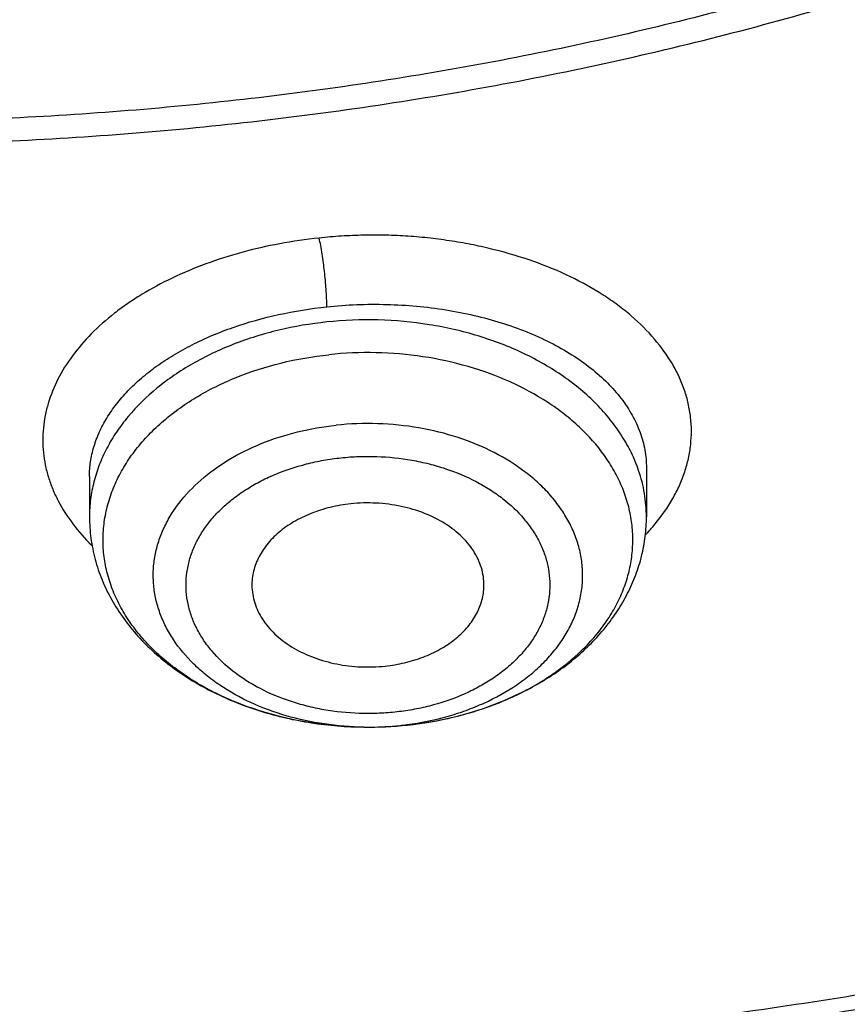
# Model space of a CAD drawing. Units: inches. Extents: x 7.7 to 14.2, y -3 to 21.5.
# Drawn here: x 11 to 11.2, y 15.6 to 15.9 of the extents above; entities that cross this region are included whole.
import ezdxf

# ---------------------------------------------------------------- set-up
doc = ezdxf.new("R2010")
doc.units = ezdxf.units.IN
doc.header["$LTSCALE"] = 1.21
doc.header["$MEASUREMENT"] = 0
doc.layers.get('0').update_dxf_attribs({"linetype": 'CONTINUOUS'})

msp = doc.modelspace()

# ---------------------------------------------------------------- linework, layer by layer
at = {"color": 7, "linetype": 'CONTINUOUS'}
for p, q in [((11.142401634, 15.7816433029), (11.142401652, 15.7692230129)), ((11.0006693686, 15.7794163055), (11.0006693686, 15.7692230129))]:
    msp.add_line(p, q, dxfattribs=at)
at = {"color": 9, "linetype": 'CONTINUOUS'}
for centre, radius, start, end in [((11.1046607439, 15.8004454188), 0.0518846788, 316.2136958565, 320.3926558822), ((11.0728762364, 15.8028342922), 0.087057309, 282.6387425233, 286.9746377427), ((11.0737915797, 15.7996876704), 0.0837805508, 287.0041714321, 287.9305091036), ((11.0717927573, 15.8081245436), 0.0924581602, 276.0259172605, 281.3641322636), ((11.0723450919, 15.8051524841), 0.0894355456, 281.3923968914, 282.6458195119), ((11.0715348673, 15.7928400868), 0.0771863803, 269.24658877, 270.4775343615), ((11.0715508553, 15.7924429896), 0.0767891647, 270.4680748859, 276.0257924645), ((11.0716710601, 15.7912312002), 0.0755714522, 276.0316022215, 277.4683296566)]:
    msp.add_arc(centre, radius, start, end, dxfattribs=at)
at = {"color": 7, "linetype": 'CONTINUOUS'}
msp.add_arc((11.071546431, 15.8104836365), 0.0948300768, 269.3792374672, 276.0242929324, dxfattribs=at)
for points, knots in [([(10.8400685692, 15.2928513306), (10.7818207023, 15.2951285881), (10.6946709598, 15.3015962686), (10.5794423181, 15.3163501117), (10.4659565744, 15.3350292549), (10.3543052947, 15.3596687065), (10.2451801503, 15.3902581558), (10.1653590389, 15.4159387614), (10.0874355004, 15.444384954), (10.0115990371, 15.47552765), (9.9380362711, 15.5092905664), (9.8669277551, 15.5455911551), (9.7984479041, 15.5843409353), (9.7327657997, 15.6254445155), (9.6700396207, 15.66880432), (9.5912526956, 15.7289476466), (9.5181656666, 15.7936398414), (9.4516988455, 15.8625818734), (9.4059232489, 15.9155238309), (9.3639136323, 15.9700106427), (9.3257724183, 16.0259109435), (9.2915952696, 16.0830874733), (9.2614676847, 16.1414001788), (9.2354655607, 16.2007057333), (9.213654724, 16.2608580188), (9.1960906778, 16.3217083711), (9.1828183004, 16.3831059481), (9.173871671, 16.444898147), (9.1692738495, 16.5069310454), (9.1690367263, 16.569049895), (9.1731609364, 16.6310996461), (9.1816358544, 16.6929254817), (9.1944395894, 16.7543733615), (9.2115392157, 16.8152905197), (9.2328909754, 16.8755259161), (9.2584405211, 16.9349306395), (9.2881231693, 16.9933582609), (9.3218641885, 17.0506651501), (9.3595789501, 17.1067107462), (9.4011734237, 17.161358004), (9.4465436626, 17.2144729443), (9.4955791496, 17.2659275479), (9.5662798516, 17.3327152367), (9.6433220995, 17.3950495781), (9.7258004741, 17.4526798144), (9.791171247, 17.4940353221), (9.8593544319, 17.5330451447), (9.9301857083, 17.5696164903), (10.0034904061, 17.6036593516), (10.0790883295, 17.635090517), (10.1567956024, 17.6638336876), (10.2634487045, 17.6986384907), (10.3730240519, 17.7275711238), (10.4848156076, 17.7506156544), (10.5988038342, 17.7698361513), (10.7142774232, 17.7829660541), (10.8305733305, 17.7900036161), (10.9473919022, 17.7929624899), (11.035110624, 17.7905738241), (11.0934274968, 17.7869280871)], [0, 0, 0, 0, 0.0361740899, 0.0541715301, 0.0720789481, 0.1075345062, 0.1250492699, 0.1423953262, 0.1595555463, 0.1765140965, 0.193256592, 0.20977025, 0.2260440471, 0.2420688781, 0.2578377162, 0.2733457674, 0.3035627459, 0.3182842245, 0.3327509631, 0.3469713917, 0.3609568706, 0.3747217087, 0.3882831329, 0.4016611983, 0.4148786319, 0.4279606047, 0.4409344275, 0.4538291721, 0.4666752303, 0.4795038198, 0.4923464576, 0.5052344204, 0.5181982138, 0.5312670751, 0.5444685248, 0.5578279828, 0.571368456, 0.5851103004, 0.5990710554, 0.6132653475, 0.6277048553, 0.6423983247, 0.6573516238, 0.6880381364, 0.7037788242, 0.7197761352, 0.7360232766, 0.7525113631, 0.7692295746, 0.7861653134, 0.8033043593, 0.820631027, 0.8557719428, 0.8735549965, 0.8914513023, 0.9274943222, 0.9456035727, 0.9637400525, 1, 1, 1, 1]), ([(11.0934274968, 17.7869280871), (11.1482772784, 17.7834990987), (11.2302620661, 17.775641069), (11.338569406, 17.7597024079), (11.4451396659, 17.7402996054), (11.5499355886, 17.7156014234), (11.6523740213, 17.6856168707), (11.7517771731, 17.6525866357), (11.84826333, 17.6145366848), (11.9411996578, 17.5715027704), (12.0300250585, 17.5260340439), (12.1148424246, 17.475944317), (12.194952104, 17.4213344196), (12.2701791427, 17.3650162104), (12.3403697826, 17.3046045732), (12.404754843, 17.2403366869), (12.4494406316, 17.1909853057), (12.4908111459, 17.1402046229), (12.5287765987, 17.0881039207), (12.5632523684, 17.0347972921), (12.5941618411, 16.9804011276), (12.6214358836, 16.9250345134), (12.6450132977, 16.8688189042), (12.6648410235, 16.811877946), (12.6808742024, 16.7543371613), (12.6930763834, 16.6963237075), (12.701419659, 16.6379660723), (12.7058849274, 16.579393764), (12.7064620228, 16.520736927), (12.7031496331, 16.4621259471), (12.6959553436, 16.4036910723), (12.6848955573, 16.3455620402), (12.669995542, 16.2878676911), (12.6512892719, 16.2307356038), (12.6288191475, 16.1742918137), (12.602635849, 16.1186605275), (12.5727981249, 16.063963903), (12.5393727258, 16.0103217442), (12.5024342002, 15.9578513351), (12.462064447, 15.9066671297), (12.4183532319, 15.8568811166), (12.371395375, 15.8086004415), (12.3040586507, 15.7458740904), (12.2311022122, 15.6871365555), (12.1532855633, 15.6325955203), (12.0706970178, 15.5798942625), (11.9836009255, 15.5318077254), (11.8926843859, 15.4884213842), (11.7978261125, 15.4475883154), (11.6996256982, 15.4118033531), (11.5987058479, 15.3810954118), (11.494965296, 15.3535223107), (11.3890789835, 15.331273665), (11.2816240505, 15.3143563923), (11.1726753505, 15.3009528892), (11.0903383034, 15.2950024769), (11.0353161161, 15.2928513306)], [0, 0, 0, 0, 0.0364543613, 0.0545784216, 0.072606528, 0.1082961787, 0.1259282757, 0.143394903, 0.1777662006, 0.1946501574, 0.2113153178, 0.2439442455, 0.2599003646, 0.2756084394, 0.3062636045, 0.3212205347, 0.3359321748, 0.3504050216, 0.3646480496, 0.3786727369, 0.3924930628, 0.4061254641, 0.4195887487, 0.4329039534, 0.446094141, 0.4591841443, 0.4722002561, 0.4851698718, 0.4981210918, 0.5110822969, 0.5240817155, 0.5371469958, 0.5503047976, 0.5635804211, 0.5769974823, 0.5905776419, 0.6043403885, 0.6183028752, 0.6324798153, 0.6468834298, 0.6615234329, 0.6764070548, 0.6915390872, 0.7225475766, 0.7384304956, 0.7545584176, 0.7875167741, 0.8043369398, 0.8213680416, 0.8560063468, 0.873590994, 0.8913298464, 0.9271968008, 0.9452944047, 0.963474423, 1, 1, 1, 1]), ([(10.9376923427, 15.5713707551), (10.9789553261, 15.5713707551), (11.061311878, 15.5742243621), (11.1837403793, 15.5870350364), (11.3038236028, 15.6082514907), (11.4204018154, 15.6376711119), (11.5142346117, 15.6689691017), (11.5865044852, 15.6978985058), (11.6558141712, 15.7289113951), (11.7222620744, 15.7636565608), (11.7852882808, 15.8020703174), (11.8301778273, 15.8322670116), (11.8729201566, 15.8639857137), (11.9134135522, 15.8971513949), (11.9515599762, 15.9316846658), (11.987267416, 15.9675030452), (12.0204495142, 16.0045208971), (12.0510258344, 16.0426497316), (12.0789220026, 16.0817983442), (12.1040699135, 16.1218729825), (12.126408045, 16.1627774421), (12.1458814682, 16.2044133616), (12.162442035, 16.2466803786), (12.1760485156, 16.2894763423), (12.1866669358, 16.3326974858), (12.1942707235, 16.3762387185), (12.198840731, 16.4199939412), (12.2003653799, 16.4638563462), (12.198840731, 16.5077187513), (12.1942707235, 16.551473974), (12.1866669358, 16.5950152067), (12.1760485156, 16.6382363501), (12.162442035, 16.6810323139), (12.1458814682, 16.7232993309), (12.126408045, 16.7649352504), (12.1040699135, 16.80583971), (12.0789220026, 16.8459143482), (12.0510258343, 16.8850629609), (12.0204495142, 16.9231917953), (11.987267416, 16.9602096473), (11.9515599762, 16.9960280267), (11.9134135522, 17.0305612976), (11.8729201566, 17.0637269788), (11.8301778273, 17.0954456809), (11.7852882808, 17.1256423751), (11.7222620744, 17.1640561317), (11.6558141712, 17.1988012974), (11.5865044852, 17.2298141867), (11.5142346117, 17.2587435908), (11.4204018154, 17.2900415806), (11.3038236028, 17.3194612017), (11.1837403793, 17.3406776561), (11.061311878, 17.3534883304), (10.9789553261, 17.3563419374), (10.9376923427, 17.3563419374)], [0, 0, 0, 0, 0.0363136622, 0.0724528109, 0.1082478705, 0.1435372376, 0.1781722881, 0.195205943, 0.2120285339, 0.2449831785, 0.2611018923, 0.2769685024, 0.292577691, 0.3079264106, 0.3230140259, 0.3378424555, 0.3524162852, 0.3667428584, 0.3808323434, 0.3946977702, 0.4083550256, 0.4218227803, 0.4351223617, 0.448277561, 0.4613143736, 0.4742606635, 0.4871457593, 0.5, 0.5128542407, 0.5257393365, 0.5386856264, 0.551722439, 0.5648776383, 0.5781772197, 0.5916449744, 0.6053022298, 0.6191676566, 0.6332571416, 0.6475837148, 0.6621575445, 0.6769859741, 0.6920735894, 0.707422309, 0.7230314976, 0.7388981077, 0.7550168215, 0.7879714661, 0.804794057, 0.8218277119, 0.8564627624, 0.8917521295, 0.9275471891, 0.9636863378, 1, 1, 1, 1]), ([(10.9376923427, 17.2825957344), (10.9545046867, 17.2825957344), (10.979721516, 17.2822220303), (11.0133093199, 17.2809556092), (11.0468274616, 17.2791717666), (11.0885948383, 17.2759810213), (11.1384613637, 17.2706370682), (11.1879578498, 17.2637832932), (11.2369919128, 17.2554306127), (11.2854741258, 17.2455962568), (11.3490158117, 17.2305897124), (11.426553767, 17.2082897619), (11.5163498354, 17.1758643335), (11.6018959035, 17.1381070264), (11.6825612391, 17.0952925669), (11.7577529465, 17.047731006), (11.8269177663, 16.9957644798), (11.8895408367, 16.9397724059), (11.9362436557, 16.8897090502), (11.9697877367, 16.8480552139), (11.9928545225, 16.8163112196), (12.013971053, 16.7838932325), (12.0330982858, 16.7508601663), (12.0502002401, 16.7172731932), (12.0652449081, 16.6831943724), (12.0782036645, 16.6486866944), (12.089052016, 16.6138141869), (12.0977694938, 16.5786416834), (12.1043392499, 16.5432345934), (12.1087487675, 16.5076589608), (12.110989778, 16.4719812152), (12.1110577514, 16.4362679989), (12.1089525947, 16.4005860789), (12.1046785404, 16.3650021049), (12.0982435602, 16.3295825357), (12.0896599885, 16.2943934318), (12.0789443876, 16.2595002456), (12.0661169365, 16.2249678673), (12.0512019682, 16.1908603703), (12.0342277825, 16.1572407515), (12.015226337, 16.124171398), (11.9942326083, 16.0917126068), (11.9634170781, 16.0490220093), (11.9199904864, 15.9974934066), (11.8610339977, 15.9395232054), (11.7952823162, 15.8853675287), (11.7232265323, 15.8354214999), (11.6453978758, 15.7900440404), (11.5623680222, 15.7495634352), (11.4747522985, 15.7142742578), (11.4142321812, 15.6945494682), (11.3833963098, 15.6855948792)], [0, 0, 0, 0, 0.0185617803, 0.0278383377, 0.0371081099, 0.0556187482, 0.0740784246, 0.0924703708, 0.1107781518, 0.1289858474, 0.1470779927, 0.1828518838, 0.2179934069, 0.2524046884, 0.2860037741, 0.318727523, 0.3505344976, 0.3814078898, 0.4113581311, 0.4260027211, 0.4404340976, 0.4546621218, 0.4686985975, 0.482557267, 0.4962537593, 0.5098054703, 0.5232314455, 0.5365522173, 0.549789586, 0.5629663941, 0.5761062456, 0.5892332145, 0.6023715503, 0.6155453483, 0.6287782507, 0.6420931533, 0.6555119307, 0.669055203, 0.6827421104, 0.6965901571, 0.7106150889, 0.7248307644, 0.7392491101, 0.7687232084, 0.799103012, 0.8304144234, 0.8626547728, 0.8957953582, 0.9297842155, 0.9645490239, 1, 1, 1, 1]), ([(11.0355306254, 15.2437874391), (11.0649150119, 15.2448805979), (11.1235835898, 15.2480440562), (11.2112353588, 15.2557472343), (11.2982752881, 15.2663820074), (11.4128852986, 15.2843756646), (11.5258061415, 15.3081291957), (11.6364000423, 15.3376319929), (11.7174758877, 15.3624248578), (11.79680051, 15.38990827), (11.899356812, 15.4298098522), (11.9983562182, 15.4750015613), (12.0930768367, 15.5254225813), (12.161060936, 15.5653183401), (12.2262974719, 15.6074513656), (12.308734354, 15.6659973371), (12.3858853204, 15.7290539326), (12.4569145591, 15.7963853621), (12.5063407313, 15.8481949095), (12.5522389328, 15.9016075294), (12.5945069574, 15.9565054046), (12.6330482459, 16.0127653451), (12.6677750646, 16.0702614445), (12.698607959, 16.1288646652), (12.7254761075, 16.1884432864), (12.7483174912, 16.2488630461), (12.7670791203, 16.3099875438), (12.7817172389, 16.3716780767), (12.7921976631, 16.433795566), (12.7984957733, 16.4961949722), (12.7998970702, 16.5379124793), (12.7998970297, 16.5587411281)], [0, 0, 0, 0, 0.0364976158, 0.0729098653, 0.1091947016, 0.1453135798, 0.2168880084, 0.2522811159, 0.2873614907, 0.3220967164, 0.3564565611, 0.4239285331, 0.4570064608, 0.4896150212, 0.5217387665, 0.5533660081, 0.6150874875, 0.6451964976, 0.6748048803, 0.703923389, 0.7325678495, 0.7607592642, 0.7885238211, 0.8158928767, 0.8429027962, 0.8695946934, 0.8960140766, 0.9222103719, 0.9482362898, 0.9741471371, 1, 1, 1, 1]), ([(11.0154579494, 15.0995052569), (11.0788586972, 15.1011556214), (11.2052730307, 15.1084769367), (11.3930785785, 15.1315071915), (11.5774211774, 15.1664138513), (11.7568866433, 15.2129585102), (11.9300990054, 15.2708213165), (12.0688486157, 15.3284469315), (12.1754259306, 15.3798999138), (12.2776548302, 15.4341563782), (12.3754729269, 15.4936273371), (12.4681288486, 15.558197769), (12.5556075276, 15.6248611973), (12.6375332822, 15.6962010792), (12.7130749935, 15.7719495497), (12.7658122011, 15.8301717073), (12.8148956318, 15.8900709811), (12.8602130924, 15.9515204215), (12.9016585212, 16.0143853265), (12.9391358832, 16.0785265509), (12.9725592778, 16.1438006807), (13.0018538429, 16.2100613077), (13.0269561829, 16.2771596441), (13.0478145771, 16.3449469796), (13.0643887642, 16.413270389), (13.0725894056, 16.4592274758), (13.0759579849, 16.4822211855)], [0, 0, 0, 0, 0.0709664421, 0.14157466, 0.2115793979, 0.2807495103, 0.3488731872, 0.4157625376, 0.4486989767, 0.4812693557, 0.5452404835, 0.576630251, 0.607606308, 0.6682796932, 0.6979880512, 0.7272741943, 0.756143478, 0.7846047643, 0.8126706972, 0.840357951, 0.8676874272, 0.8946843708, 0.9213783514, 0.9478032114, 0.9739965022, 1, 1, 1, 1]), ([(9.7762750653, 16.4482166095), (9.7762750962, 16.4314143356), (9.7777394696, 16.3977287361), (9.7843163903, 16.3474406249), (9.7952483242, 16.2975358508), (9.8104913929, 16.2482102029), (9.8299848699, 16.1996499255), (9.8536518772, 16.1520390223), (9.8813999032, 16.1055565602), (9.9131217775, 16.0603763835), (9.948694723, 16.016668067), (9.9812606428, 15.9817934244), (10.0090661311, 15.9547763487), (10.0383441452, 15.9280887823), (10.0771035196, 15.8959620131), (10.126594704, 15.8597000219), (10.1791310504, 15.8256543467), (10.2345138688, 15.7939526856), (10.292535515, 15.7647127539), (10.3529781138, 15.7380435646), (10.4156148786, 15.7140445431), (10.4802107887, 15.6928052404), (10.5465234841, 15.6744049707), (10.6143041626, 15.6589124807), (10.6832984467, 15.6463856842), (10.7532476088, 15.6368714324), (10.8238884694, 15.6304053105), (10.8949584517, 15.6270115207), (10.9898456867, 15.6266001755), (11.0845221484, 15.6323434824), (11.1781631957, 15.6442403403), (11.2473710883, 15.6561684739), (11.3154140296, 15.6710704398), (11.3600803568, 15.6830240712), (11.3821475102, 15.6894873908)], [0, 0, 0, 0, 0.0249700378, 0.0500335248, 0.0752814945, 0.1008002505, 0.1266694065, 0.1529602406, 0.1797344746, 0.2070435153, 0.2349279849, 0.2634176823, 0.2778977628, 0.2925354326, 0.3222826514, 0.3526621068, 0.383663674, 0.4152687603, 0.4474509884, 0.4801769009, 0.5134067227, 0.5470950226, 0.5811914445, 0.6156413904, 0.6503866635, 0.6853661689, 0.7205165296, 0.7557727272, 0.7910687611, 0.8614982889, 0.8965171285, 0.9313141486, 0.9658280578, 1, 1, 1, 1]), ([(10.9376923427, 15.5699582853), (10.9768165041, 15.5699582853), (11.0549227539, 15.5725160761), (11.1711485018, 15.5840020479), (11.285393769, 15.6030382947), (11.3966810637, 15.6294654245), (11.5040663995, 15.6630627711), (11.6066371447, 15.7035506132), (11.7035223518, 15.7505931019), (11.7938977656, 15.8038014336), (11.8769944944, 15.8627394341), (11.952095026, 15.9269180731), (12.0079259162, 15.9848018164), (12.0478362071, 16.0331958608), (12.075157653, 16.0701597136), (12.1000388037, 16.1079949735), (12.1224249656, 16.1466222147), (12.1422654165, 16.1859587467), (12.1595149525, 16.2259202252), (12.1741336058, 16.2664198935), (12.1860878154, 16.307370362), (12.1953484955, 16.3486790963), (12.1997228998, 16.3764649224), (12.2014498912, 16.3903692885)], [0, 0, 0, 0, 0.0717569391, 0.1432085531, 0.2140574963, 0.284018998, 0.352828894, 0.4202505136, 0.4860819037, 0.5501631757, 0.6123840459, 0.6726910935, 0.7310946767, 0.7596145049, 0.7876945116, 0.8153561213, 0.842625378, 0.8695328303, 0.89611339, 0.9224061243, 0.9484534396, 0.9743022922, 1, 1, 1, 1]), ([(10.3211219917, 16.1634468242), (10.3252060221, 16.1560570027), (10.3338972991, 16.1414242505), (10.3532794712, 16.1128423905), (10.3812273829, 16.0785340477), (10.4199074897, 16.0403670498), (10.4635906265, 16.0052152637), (10.5118386548, 15.9733907113), (10.5641818066, 15.9451702981), (10.6201151766, 15.9208037287), (10.6791018053, 15.9005081996), (10.7405758643, 15.8844667372), (10.8039472005, 15.8728254792), (10.8686064756, 15.8656908854), (10.9339313761, 15.8631289526), (10.9992922427, 15.8651630324), (11.0640605318, 15.8717748207), (11.1276082108, 15.8829019247), (11.1691043624, 15.8933514097), (11.1894744979, 15.8993176843)], [0, 0, 0, 0, 0.0260675668, 0.0525051052, 0.1065691721, 0.1623685602, 0.2199788858, 0.279401164, 0.3405670629, 0.4033464438, 0.4675555106, 0.5329657761, 0.599312969, 0.6663059622, 0.7336356618, 0.80098376, 0.8680314491, 0.9344676003, 1, 1, 1, 1]), ([(11.0162936947, 15.2296902117), (11.0946162235, 15.2320114853), (11.2117791009, 15.2406834259), (11.3661749128, 15.2626752452), (11.4800507804, 15.2842288844), (11.5917884676, 15.3107913349), (11.7009537667, 15.3422591192), (11.8071158486, 15.378508865), (11.9098574853, 15.4193987492), (12.0087744316, 15.464768865), (12.1034775372, 15.5144419608), (12.1935940607, 15.5682240961), (12.2787691572, 15.6259056492), (12.3586668099, 15.6872614333), (12.4329724212, 15.7520539329), (12.5013880764, 15.8200257716), (12.5433528932, 15.867811037), (12.5632220256, 15.8921456551)], [0, 0, 0, 0, 0.1356958629, 0.2030953737, 0.2700133588, 0.3363271584, 0.4019204056, 0.4666843916, 0.5305195755, 0.5933369454, 0.6550595895, 0.7156241639, 0.7749824375, 0.8331027734, 0.8899717892, 0.9455950816, 1, 1, 1, 1]), ([(11.0705190289, 15.7156591253), (11.0663553281, 15.7157035438), (11.0580996075, 15.7163315529), (11.0461316436, 15.7188737311), (11.0350173786, 15.7229292182), (11.0266531844, 15.7275324253), (11.0207683405, 15.7318573355), (11.0168544767, 15.7353283713), (11.0134116587, 15.7390436808), (11.0104701825, 15.7429723075), (11.0080565319, 15.7470808764), (11.0061928923, 15.7513341787), (11.0048971153, 15.755695221), (11.00418203, 15.7601252838), (11.0040546703, 15.7645843566), (11.0045163471, 15.769031916), (11.0055625547, 15.7734276059), (11.0071827438, 15.7777320996), (11.0093612153, 15.7819076578), (11.0120776386, 15.7859181728), (11.0153075662, 15.7897297289), (11.020337756, 15.7945785035), (11.0277921851, 15.7999415625), (11.038063559, 15.8050038443), (11.0494595408, 15.8086417018), (11.0574787562, 15.8100250982), (11.0615721613, 15.8104576803)], [0, 0, 0, 0, 0.073069855, 0.1447975733, 0.2140593802, 0.2799700946, 0.3115174489, 0.3420670462, 0.3716296284, 0.4002526354, 0.4280225958, 0.455065043, 0.4815417181, 0.5076449413, 0.533588527, 0.5595957155, 0.5858859656, 0.6126621446, 0.6401001477, 0.668341727, 0.6974903155, 0.7276100103, 0.7907710931, 0.8577050341, 0.9277678792, 1, 1, 1, 1]), ([(11.0671710592, 15.7724940173), (11.0654155962, 15.7723085038), (11.0619745738, 15.771719727), (11.0570758941, 15.7701798977), (11.0526423498, 15.7680392515), (11.0488180344, 15.7653617508), (11.0457292062, 15.7622285484), (11.0438330592, 15.7592716317), (11.0428091967, 15.7567986532), (11.0422893806, 15.7549238782), (11.0420139308, 15.7530228285), (11.0419946854, 15.7517480782), (11.0420259898, 15.7511151045)], [0, 0, 0, 0, 0.1462940298, 0.2883315128, 0.424240591, 0.552727466, 0.6733410625, 0.7866762395, 0.8412153736, 0.8946891861, 0.9474782219, 1, 1, 1, 1]), ([(11.1010450444, 15.7511151044), (11.1010827246, 15.7518769335), (11.1010391687, 15.753415311), (11.1006156913, 15.7557004307), (11.0998401319, 15.7579370111), (11.0987233468, 15.7600966658), (11.0972803065, 15.7621540147), (11.0949026061, 15.7647762552), (11.0911830592, 15.7676528275), (11.0858998875, 15.7702754724), (11.0799530971, 15.7720294149), (11.0736200897, 15.772837111), (11.0693121482, 15.7727202829), (11.0671710592, 15.7724940173)], [0, 0, 0, 0, 0.0509280443, 0.1022686227, 0.1545955286, 0.2084053137, 0.2640857772, 0.3219039067, 0.444228021, 0.575366769, 0.7136152568, 0.8562475788, 1, 1, 1, 1]), ([(11.0006693686, 15.7692230129), (11.0006693686, 15.7673959786), (11.0009130707, 15.7637312275), (11.0020011388, 15.7583185155), (11.0037877136, 15.7530543412), (11.0062380232, 15.7480020948), (11.0093091908, 15.7432124016), (11.012955473, 15.7387257344), (11.0171300175, 15.7345739062), (11.0217860587, 15.7307827582), (11.0268773648, 15.727373907), (11.0342462789, 15.7233293409), (11.0443010645, 15.7193592101), (11.0571652242, 15.716425819), (11.0660463919, 15.7157068303), (11.0705189979, 15.7156591244)], [0, 0, 0, 0, 0.056371569, 0.1129308363, 0.16988545, 0.2274272701, 0.2857549067, 0.3450479324, 0.4054578398, 0.4670958132, 0.5300216325, 0.5942388576, 0.7261778938, 0.8619937436, 1, 1, 1, 1]), ([(11.0815056639, 15.7161777977), (11.0855500803, 15.7166052028), (11.0935068435, 15.7179707266), (11.1048928102, 15.7215620184), (11.1153294834, 15.7266111435), (11.1230579357, 15.7320145873), (11.1284316041, 15.7369704009), (11.1319990359, 15.7409450909), (11.1351026822, 15.7451878638), (11.1377070044, 15.7496717069), (11.139777512, 15.7543626024), (11.1412824949, 15.7592190164), (11.1421970906, 15.7641905326), (11.142401652, 15.7675482277), (11.142401652, 15.7692230129)], [0, 0, 0, 0, 0.138232826, 0.2734580726, 0.4045193105, 0.5308415758, 0.5922993469, 0.6526745961, 0.7120816258, 0.7706630917, 0.8285770682, 0.8859945963, 0.943075029, 1, 1, 1, 1]), ([(11.0420259898, 15.7511151045), (11.0420622986, 15.750380942), (11.0422463458, 15.7489053081), (11.0428487154, 15.7467361937), (11.0437704323, 15.7446257975), (11.0454371445, 15.7418769098), (11.048300498, 15.7387106013), (11.052672269, 15.7355825215), (11.0578492449, 15.7331709226), (11.0636095686, 15.7315731295), (11.0697067178, 15.7308521746), (11.0738440009, 15.730977152), (11.0758999614, 15.7311944214)], [0, 0, 0, 0, 0.0507271309, 0.102181038, 0.1548498585, 0.2091376601, 0.3234716388, 0.4465215367, 0.5778005864, 0.71559157, 0.8573262776, 1, 1, 1, 1]), ([(11.0758999614, 15.7311944214), (11.0775723431, 15.7313711551), (11.0808545759, 15.7319225953), (11.085545626, 15.7333469635), (11.0898270021, 15.7353210878), (11.093572384, 15.7377908342), (11.0966701049, 15.7406874605), (11.098658947, 15.7434323851), (11.099813939, 15.7457450198), (11.1004562639, 15.7475047529), (11.1008801396, 15.7492979095), (11.1010151475, 15.7505106409), (11.1010450444, 15.7511151044)], [0, 0, 0, 0, 0.1451965406, 0.2864695936, 0.4221008769, 0.550850928, 0.6721720143, 0.7863817335, 0.8412714408, 0.8949559574, 0.9477471691, 1, 1, 1, 1]), ([(11.3833963098, 15.6855948792), (11.3478605379, 15.6752754617), (11.293749549, 15.6617329456), (11.220567956, 15.6475369134), (11.1648003058, 15.6387568667), (11.1179226624, 15.633055712), (11.080204373, 15.6294604173), (11.05180401, 15.6272483662), (11.0233351584, 15.6255283261), (10.9853008061, 15.6238990267), (10.9567368444, 15.6234198583), (10.9376923427, 15.6234198583)], [0, 0, 0, 0, 0.2458866707, 0.3702186826, 0.4952827034, 0.6209378468, 0.6839437712, 0.7470426195, 0.8102173776, 0.8734511405, 1, 1, 1, 1])]:
    msp.add_open_spline(points, degree=3, knots=knots, dxfattribs=at)
at = {"color": 9, "linetype": 'CONTINUOUS'}
for points, knots in [([(11.1839413037, 15.904289711), (11.1741730876, 15.9014230121), (11.1544415712, 15.8960407931), (11.114329283, 15.8866795919), (11.0631331092, 15.8776424101), (11.0007163782, 15.8711126623), (10.9482030115, 15.869288529), (10.9061255588, 15.8700195555), (10.8641996789, 15.8722048817), (10.8122509063, 15.877640815), (10.7510334587, 15.88845707), (10.701276399, 15.9010130888), (10.6626089921, 15.9131259372), (10.6252188533, 15.9264240201), (10.5890597279, 15.9417071784), (10.5544003108, 15.9589556711), (10.5214492083, 15.9771244449), (10.4901808464, 15.9971025614), (10.4608938217, 16.0188364246), (10.4336064749, 16.0411841729), (10.4024106198, 16.0708223084), (10.3749881943, 16.103049649), (10.3558694157, 16.1298813331), (10.3430489432, 16.1503130432), (10.3316597738, 16.1711665142), (10.3217314452, 16.1923933524), (10.3132892326, 16.2139422596), (10.3063525577, 16.2357606104), (10.3009385622, 16.2577955776), (10.2970613729, 16.2799937836), (10.2947325581, 16.3023012878), (10.2939554463, 16.3246632459), (10.2947314192, 16.3470253206), (10.2970619445, 16.3693326771), (10.300939147, 16.3915308314), (10.306352308, 16.4135659823), (10.3132887783, 16.4353844169), (10.3217317382, 16.4569330989), (10.3316606177, 16.4781596413), (10.3430483708, 16.4990137579), (10.3558691983, 16.5194455953), (10.3749886699, 16.5462753429), (10.3967419079, 16.5718422454), (10.4208008455, 16.5959758553), (10.446951054, 16.6196487873), (10.4826861512, 16.6474386065), (10.5214504282, 16.6721991503), (10.554402636, 16.6903688734), (10.5890593836, 16.70761911), (10.6252158127, 16.7229078707), (10.6626035807, 16.7362092443), (10.6817618941, 16.7422062905), (10.6914433818, 16.745036253)], [0, 0, 0, 0, 0.0175735746, 0.0352957697, 0.0710922504, 0.1072328828, 0.1435474959, 0.1617185146, 0.1798676633, 0.2160080729, 0.2518042907, 0.2870947756, 0.304506392, 0.3217372943, 0.3555878004, 0.3721869031, 0.3885508836, 0.4205291032, 0.436138816, 0.4514881207, 0.4813951899, 0.5102857442, 0.5243756259, 0.5382414304, 0.5518991993, 0.5653673991, 0.5786673608, 0.5918229639, 0.6048602222, 0.6178069421, 0.6306924206, 0.643547084, 0.6564017247, 0.6692872328, 0.6822339686, 0.6952711819, 0.7084267743, 0.7217267827, 0.7351950317, 0.7488526847, 0.76271848, 0.7768085257, 0.8056989401, 0.8205277915, 0.8356158914, 0.8665658644, 0.8985447906, 0.9149087309, 0.9315075192, 0.9653563146, 0.9825879297, 1, 1, 1, 1]), ([(12.689523932, 16.6550679128), (12.6920863191, 16.6344377962), (12.6957606636, 16.5930213479), (12.6968647296, 16.5306803527), (12.6935503802, 16.4683758667), (12.6858259035, 16.4062702857), (12.6737117158, 16.3445202355), (12.6572395164, 16.2832824844), (12.6364523346, 16.2227117058), (12.611404165, 16.1629605284), (12.5821596953, 16.104179019), (12.5487940804, 16.0465144371), (12.5113924471, 15.9901107244), (12.4700504616, 15.9351090044), (12.4248708622, 15.8816443519), (12.3591050147, 15.8119883487), (12.286572598, 15.746591903), (12.2082171283, 15.6857715512), (12.1457457552, 15.6419040838), (12.0802557938, 15.6003060482), (12.0119078916, 15.5610779344), (11.940873953, 15.5243180956), (11.867331437, 15.4901177867), (11.7914641932, 15.4585621687), (11.7134623809, 15.4297299632), (11.6335192088, 15.4036924845), (11.5241686367, 15.3726646117), (11.4122304978, 15.3476589391), (11.2984126717, 15.3286863277), (11.1828077452, 15.3136854057), (11.0953564373, 15.3070914805), (11.0369027637, 15.3047559505)], [0, 0, 0, 0, 0.0261528411, 0.052256746, 0.0783769973, 0.1045785927, 0.1309251189, 0.1574776858, 0.1842939574, 0.211427319, 0.2389261947, 0.2668335239, 0.2951863944, 0.3240158219, 0.3533466566, 0.3831976014, 0.4444844572, 0.4759485885, 0.5079493914, 0.5404776935, 0.5735195996, 0.6070568222, 0.6410670186, 0.6755241244, 0.7103986852, 0.7456581809, 0.7812673497, 0.8533694154, 0.889793408, 0.9264045446, 1, 1, 1, 1]), ([(11.0154229352, 15.1304140014), (11.1002346162, 15.1327177263), (11.2271237945, 15.1418135524), (11.3943631079, 15.1652724896), (11.5177340153, 15.1883684185), (11.6388022537, 15.2169099196), (11.7570941005, 15.2507850298), (11.8721394621, 15.289860016), (11.9834830654, 15.3339809615), (12.0906837631, 15.3829741418), (12.1933169021, 15.436646819), (12.2909757274, 15.4947879894), (12.3832730364, 15.5571694671), (12.4698421976, 15.6235460494), (12.5503399608, 15.6936590078), (12.6244413757, 15.7672279241), (12.6698826929, 15.8189587217), (12.6913937854, 15.8453043219)], [0, 0, 0, 0, 0.1356765755, 0.2030748635, 0.269995791, 0.3363156377, 0.4019169759, 0.466690089, 0.5305344194, 0.5933600477, 0.6550892053, 0.7156578035, 0.7750169921, 0.8331346413, 0.8899970698, 0.945609692, 1, 1, 1, 1]), ([(11.0591150832, 15.8401478241), (11.0557563859, 15.8397998643), (11.0491316187, 15.8388390153), (11.0394693404, 15.8366487887), (11.0303036668, 15.8337206181), (11.0217636662, 15.8301381502), (11.0151845024, 15.8266030423), (11.0103611956, 15.8234831405), (11.0059827889, 15.820282917), (11.0011077884, 15.815998407), (10.9962434973, 15.8103645973), (10.992521633, 15.8044065479), (10.9903977211, 15.7991887821), (10.9893466431, 15.7949768081), (10.9888791928, 15.7918264933), (10.9887285725, 15.7886686312), (10.9888958016, 15.7855157317), (10.9893769895, 15.782380195), (10.9901692788, 15.7792738018), (10.9912711135, 15.7762085981), (10.9931709749, 15.7721429729), (10.9963367665, 15.7672091271), (10.9994933298, 15.7636634253), (11.001229666, 15.7619587212)], [0, 0, 0, 0, 0.0811453383, 0.1606666102, 0.2378302349, 0.31207305, 0.3829251286, 0.4169735526, 0.450050082, 0.513196476, 0.5724797252, 0.6282915621, 0.681297864, 0.707055264, 0.7324748451, 0.7577048664, 0.7829019694, 0.808222178, 0.833814792, 0.8598232005, 0.8863796779, 0.9415253519, 1, 1, 1, 1]), ([(11.0610609082, 15.8226470633), (11.0610609751, 15.8233570054), (11.0610232684, 15.8248452622), (11.0608959693, 15.8271132271), (11.0607111257, 15.8294033148), (11.0604845482, 15.83163987), (11.060217409, 15.8338481384), (11.0599036347, 15.8360500934), (11.0595450224, 15.8381634841), (11.0592659446, 15.8395196693), (11.0591150015, 15.8401501416)], [0, 0, 0, 0, 0.1207483143, 0.2531261504, 0.3863114787, 0.5114821192, 0.6354477022, 0.7646135316, 0.8897376938, 1, 1, 1, 1]), ([(11.1446343365, 15.7673677558), (11.1463074179, 15.7693927933), (11.1485489388, 15.7725934593), (11.1508613038, 15.7771481336), (11.1521975727, 15.7805732662), (11.153154425, 15.7840422916), (11.1537277187, 15.7875392036), (11.1539140995, 15.7910472819), (11.1537108535, 15.794549733), (11.1531161442, 15.7980289474), (11.1521347599, 15.8014679272), (11.1507718774, 15.8048504212), (11.1484215934, 15.8093285444), (11.1445133141, 15.8147144798), (11.1396243292, 15.8195312852), (11.1351238154, 15.8231170729), (11.1300666972, 15.8266164934), (11.1230143606, 15.8305357657), (11.1136961585, 15.8343657222), (11.1053494373, 15.8368508563), (11.0983526005, 15.8384271869), (11.0929285582, 15.8393973993), (11.0874016334, 15.840140246), (11.0817962156, 15.8406518158), (11.0761368368, 15.840912265), (11.0704517475, 15.8409128986), (11.0647705872, 15.8406774029), (11.0609944852, 15.840355218), (11.0591150832, 15.8401478241)], [0, 0, 0, 0, 0.0547500757, 0.0808901478, 0.1063421375, 0.1312456215, 0.1557596773, 0.1800572067, 0.2043195347, 0.2287329052, 0.2534772497, 0.278718718, 0.3046055906, 0.3587366985, 0.4166174136, 0.4470917868, 0.47860106, 0.5447108829, 0.6147823933, 0.6881934416, 0.7259343225, 0.7642349359, 0.8030014644, 0.8421335763, 0.8815171886, 0.9210428002, 0.9605897801, 1, 1, 1, 1]), ([(11.0006693902, 15.7794406388), (11.0006706227, 15.7807035372), (11.0008612424, 15.7832533277), (11.0017049236, 15.7870382981), (11.0030991491, 15.7907699819), (11.0050319214, 15.7944176806), (11.0074871039, 15.7979538095), (11.0104452836, 15.8013517745), (11.0138840361, 15.8045858478), (11.0177774785, 15.8076312904), (11.0220959676, 15.8104649038), (11.0268065761, 15.8130643769), (11.0318734662, 15.8154082279), (11.0391456546, 15.8182031069), (11.0488714835, 15.8209183692), (11.0569360126, 15.822210976), (11.0610608275, 15.8226473713)], [0, 0, 0, 0, 0.0470792779, 0.0949187524, 0.1441025857, 0.195133379, 0.2484133807, 0.3042337671, 0.3627777904, 0.4241268371, 0.4882727346, 0.5551246585, 0.624515969, 0.6962237294, 0.8453739437, 1, 1, 1, 1]), ([(11.0610608275, 15.8226473713), (11.0635927567, 15.8229145011), (11.0686799171, 15.8232819239), (11.0763151213, 15.8233381743), (11.0838920607, 15.8228997245), (11.0913210345, 15.8219716681), (11.0985159026, 15.8205656328), (11.1053937406, 15.8187000531), (11.1118764284, 15.8163978231), (11.1178910905, 15.8136860254), (11.1233713249, 15.8105964134), (11.1282571937, 15.807163664), (11.1324952067, 15.8034249991), (11.1360386131, 15.7994202745), (11.1388464409, 15.7951917176), (11.140883435, 15.7907840798), (11.1421207186, 15.7862492538), (11.1423998542, 15.7831680097), (11.1424016231, 15.7816435676)], [0, 0, 0, 0, 0.0759029654, 0.1519302141, 0.2274821453, 0.30200588, 0.3749617102, 0.4458597144, 0.5142696497, 0.5798408592, 0.6423156474, 0.701550492, 0.7575369948, 0.8104190721, 0.8605159836, 0.9083326996, 0.9545520125, 1, 1, 1, 1]), ([(11.0610608276, 15.818782528), (11.056947375, 15.8183478273), (11.0488792049, 15.8169797221), (11.0373705963, 15.8134241359), (11.0269099106, 15.8084872989), (11.0178238012, 15.8023149857), (11.0115341168, 15.7961876611), (11.0075114985, 15.7908584965), (11.0050438862, 15.7867466858), (11.0031021639, 15.7824929755), (11.0017027727, 15.7781306155), (11.0008579104, 15.7736958057), (11.0006694136, 15.770708959), (11.0006693802, 15.7692230129)], [0, 0, 0, 0, 0.1457340543, 0.287380935, 0.4231439419, 0.551756803, 0.6727157101, 0.7304998002, 0.7866286321, 0.8413269165, 0.8948843078, 0.9476464688, 1, 1, 1, 1]), ([(11.1404210682, 15.7809870269), (11.1399019884, 15.78250689), (11.1386553747, 15.7855227394), (11.1362302171, 15.7898509038), (11.1332501385, 15.7939990708), (11.1285000299, 15.7993244634), (11.1227985031, 15.8040524683), (11.1163830546, 15.808114162), (11.10926964, 15.8118421405), (11.0995562273, 15.8155590609), (11.0871099514, 15.8183989828), (11.0741451323, 15.8195836056), (11.0654035925, 15.8192414619), (11.0610608276, 15.818782528)], [0, 0, 0, 0, 0.051172784, 0.1036729076, 0.1577493497, 0.2135781191, 0.3307089035, 0.3921381319, 0.455334041, 0.5863314298, 0.7221986231, 0.8608589453, 1, 1, 1, 1]), ([(11.0995845351, 15.7199762902), (11.1031596096, 15.7211332033), (11.108356262, 15.7232107914), (11.1148179393, 15.7266952166), (11.1206549293, 15.7304692714), (11.125851154, 15.7348302483), (11.1302035264, 15.7397181107), (11.1329517451, 15.743520378), (11.1352097304, 15.7474838112), (11.1369585849, 15.7515773748), (11.1381827311, 15.7557681151), (11.1388713822, 15.760021687), (11.1390182057, 15.7643028204), (11.1386216154, 15.7685757019), (11.1376854597, 15.7728047007), (11.136218415, 15.7769548746), (11.134232917, 15.7809928276), (11.1308703633, 15.786259025), (11.1265595804, 15.7910941415), (11.121510249, 15.795397607), (11.1157698554, 15.7994863683), (11.1076804492, 15.8038482085), (11.0969876727, 15.8077249593), (11.0855015161, 15.8102043801), (11.0735832735, 15.8112114495), (11.0655586294, 15.8108789616), (11.0615721613, 15.8104576803)], [0, 0, 0, 0, 0.0689675605, 0.1022517999, 0.1346269716, 0.1964503888, 0.2259653498, 0.2545850981, 0.2823956012, 0.3095171796, 0.3361020846, 0.3623296783, 0.3883981831, 0.4145144748, 0.4408827731, 0.4676937297, 0.4951151967, 0.523285159, 0.5821820996, 0.6130862292, 0.644951507, 0.7113833881, 0.7810255865, 0.8530522722, 0.9264244548, 1, 1, 1, 1]), ([(11.0705199338, 15.7156603795), (11.0671495061, 15.7157046949), (11.0604686478, 15.7162290576), (11.0507878242, 15.7183089347), (11.0418024973, 15.7216114114), (11.0350448054, 15.7253513828), (11.0302922051, 15.7288625289), (11.0261512292, 15.7325525923), (11.0226704019, 15.7367001542), (11.0200404484, 15.7412047302), (11.0185412933, 15.74465089), (11.0175019047, 15.7481832073), (11.0169320062, 15.7517707402), (11.0168376388, 15.7553811325), (11.0172196561, 15.7589816054), (11.0180740728, 15.7625396503), (11.0193925415, 15.766023431), (11.0211625729, 15.7694026302), (11.0241471611, 15.7737966267), (11.028972396, 15.7788720381), (11.0361029876, 15.7839924964), (11.0444239397, 15.7880896931), (11.0536516326, 15.7910325991), (11.060144835, 15.7921523195), (11.0634591399, 15.792502568)], [0, 0, 0, 0, 0.07308242, 0.1448030365, 0.2140427021, 0.2799228445, 0.3114540973, 0.3419883236, 0.4000686249, 0.4278304122, 0.4548683546, 0.4813447301, 0.5074521683, 0.5334042601, 0.5594238053, 0.5857296184, 0.6125239765, 0.6399819447, 0.6682442519, 0.7274792112, 0.7906793346, 0.857648061, 0.9277405839, 1, 1, 1, 1]), ([(11.0814936976, 15.7163008313), (11.0849273028, 15.7167509652), (11.0900016729, 15.7177735929), (11.0964895591, 15.719850393), (11.1025311429, 15.7223069389), (11.1081156529, 15.7253912934), (11.1130532813, 15.7290788942), (11.1163130793, 15.7320423821), (11.1191530599, 15.7352175264), (11.1215462259, 15.7385754494), (11.1234688762, 15.7420851651), (11.124901287, 15.7457139429), (11.1258283934, 15.7494270982), (11.1262401761, 15.753188435), (11.1261319277, 15.7569607471), (11.1255047833, 15.7607065089), (11.1243658709, 15.7643888568), (11.1227274424, 15.7679722293), (11.120606384, 15.7714226708), (11.1180241878, 15.774708135), (11.1150059301, 15.7777987257), (11.1103667295, 15.7816820859), (11.103610987, 15.7858670744), (11.094466964, 15.7896247118), (11.0844842202, 15.7920738833), (11.0740313454, 15.7931275262), (11.0669682494, 15.792873418), (11.0634591344, 15.7925026199)], [0, 0, 0, 0, 0.0713549143, 0.1061837015, 0.1402563282, 0.2056464863, 0.2368816066, 0.2670828995, 0.2962668568, 0.3244923239, 0.3518619989, 0.3785218377, 0.4046574848, 0.4304860796, 0.4562440935, 0.4821725604, 0.5085015109, 0.5354362101, 0.5631466946, 0.5917611111, 0.621363649, 0.6519953246, 0.7162470424, 0.7841730251, 0.8549097538, 0.9272920347, 1, 1, 1, 1]), ([(11.078377425, 15.7194726442), (11.0768762363, 15.7193090745), (11.07385598, 15.7190938503), (11.0678197817, 15.7190918289), (11.0618236993, 15.7197161288), (11.0560019343, 15.7209588105), (11.0504685815, 15.7225683925), (11.0452464237, 15.7247492969), (11.0404915481, 15.7274954574), (11.0362696736, 15.7304631668), (11.0326030431, 15.7339041401), (11.0296781461, 15.7377482606), (11.0279215785, 15.7407233062), (11.0265866242, 15.743809304), (11.0256874921, 15.7469762187), (11.0252313145, 15.7501920235), (11.0252262645, 15.7534249617), (11.0256724281, 15.7566415668), (11.0265626545, 15.759809671), (11.0278876679, 15.7628978811), (11.0296338129, 15.765876077), (11.0317836105, 15.7687153201), (11.0343138525, 15.771390267), (11.0372013707, 15.7738748504), (11.040418736, 15.7761442232), (11.043932654, 15.7781803773), (11.0490241189, 15.7805871605), (11.0545103757, 15.7824147591), (11.0602455404, 15.7836492607), (11.0632017461, 15.7840631256), (11.0646935955, 15.7842157945)], [0, 0, 0, 0, 0.0362533243, 0.0726121916, 0.1448345491, 0.1804170372, 0.2154225068, 0.2830951947, 0.3155956181, 0.3470897195, 0.4068793367, 0.4353082253, 0.4628419119, 0.4896151785, 0.5158098589, 0.5416414329, 0.5673462205, 0.5931724568, 0.6193570396, 0.6461152081, 0.6736283584, 0.7020361429, 0.7314303113, 0.7618609942, 0.7933378054, 0.8258194215, 0.8592358387, 0.9284199775, 0.9639971455, 1, 1, 1, 1]), ([(11.0646935955, 15.7842157945), (11.0661947843, 15.7843793643), (11.0692150406, 15.7845945884), (11.0752512389, 15.7845966099), (11.0812473213, 15.7839723099), (11.0870690863, 15.7827296283), (11.0926024391, 15.7811200463), (11.0978245969, 15.7789391419), (11.1025794725, 15.7761929813), (11.106801347, 15.773225272), (11.1104679775, 15.7697842986), (11.1133928745, 15.7659401782), (11.1151494421, 15.7629651325), (11.1164843964, 15.7598791347), (11.1173835285, 15.75671222), (11.1178397061, 15.7534964153), (11.1178447561, 15.750263477), (11.1173985924, 15.7470468719), (11.1165083661, 15.7438787677), (11.1151833527, 15.7407905576), (11.1134372077, 15.7378123617), (11.1112874101, 15.7349731186), (11.1087571681, 15.7322981717), (11.1058696499, 15.7298135884), (11.1026522845, 15.7275442155), (11.0991383666, 15.7255080614), (11.0940469017, 15.7231012783), (11.0885606449, 15.7212736796), (11.0828254802, 15.7200391781), (11.0798692745, 15.7196253131), (11.078377425, 15.7194726442)], [0, 0, 0, 0, 0.0362533243, 0.0726121916, 0.1448345491, 0.1804170372, 0.2154225068, 0.2830951947, 0.3155956181, 0.3470897195, 0.4068793367, 0.4353082253, 0.4628419119, 0.4896151785, 0.5158098589, 0.5416414329, 0.5673462205, 0.5931724568, 0.6193570396, 0.6461152081, 0.6736283584, 0.7020361429, 0.7314303113, 0.7618609942, 0.7933378054, 0.8258194215, 0.8592358387, 0.9284199775, 0.9639971455, 1, 1, 1, 1]), ([(11.1424016404, 15.7692230129), (11.142401685, 15.7712044615), (11.1420644535, 15.7752015454), (11.1410702687, 15.7790861712), (11.1404210682, 15.7809870269)], [0, 0, 0, 0, 0.4965901725, 1, 1, 1, 1])]:
    msp.add_open_spline(points, degree=3, knots=knots, dxfattribs=at)

doc.saveas('drawing.dxf')
